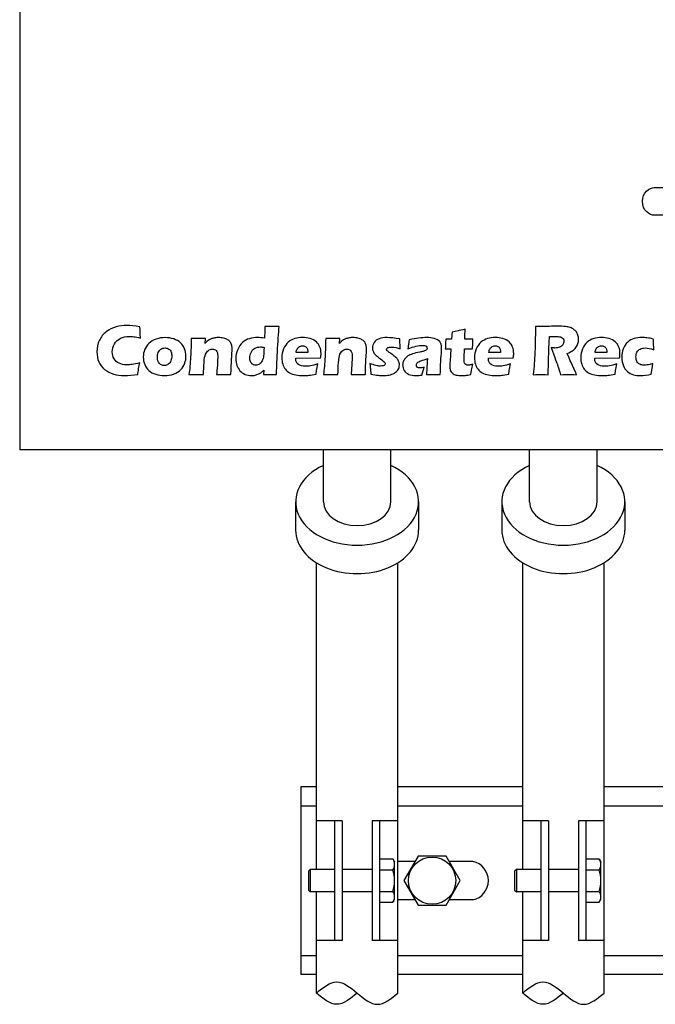
# Model space of a CAD drawing. Extents: x 133 to 5178, y 115 to 3566.
# Drawn here: x 1602 to 1772, y 1374 to 1637 of the extents above; entities that cross this region are included whole.
import ezdxf

# ---------------------------------------------------------------- set-up
doc = ezdxf.new("R2010")
doc.units = 0
doc.header["$LTSCALE"] = 36
doc.layers.get('0').update_dxf_attribs({"linetype": 'CONTINUOUS'})

msp = doc.modelspace()

# ---------------------------------------------------------------- linework, layer by layer
for p, q in [((1602.28, 2022.01), (1602.28, 1522.01)), ((2002.28, 1522.01), (1602.28, 1522.01)), ((1683.28, 1508.13), (1683.28, 1522.01)), ((1701.28, 1508.13), (1701.28, 1522.01)), ((1738.28, 1508.13), (1738.28, 1522.01)), ((1756.28, 1508.13), (1756.28, 1522.01)), ((1675.88, 1508.13), (1675.88, 1500.54)), ((1708.68, 1508.13), (1708.68, 1500.54)), ((1730.88, 1508.13), (1730.88, 1500.54)), ((1763.68, 1508.13), (1763.68, 1500.54)), ((1681.43, 1410.01), (1681.43, 1491.84)), ((1703.13, 1377.01), (1703.13, 1491.84)), ((1736.43, 1410.01), (1736.43, 1491.84)), ((1758.13, 1377.01), (1758.13, 1491.84)), ((1677.28, 1432.01), (1677.28, 1382.01)), ((1681.43, 1432.01), (1677.28, 1432.01)), ((1736.43, 1432.01), (1703.13, 1432.01)), ((1791.43, 1432.01), (1758.13, 1432.01)), ((1677.28, 1427.01), (1681.43, 1427.01)), ((1703.13, 1427.01), (1736.43, 1427.01)), ((1758.13, 1427.01), (1791.43, 1427.01)), ((1688.28, 1423.01), (1681.43, 1423.01)), ((1686.28, 1423.01), (1686.28, 1391.01)), ((1688.28, 1423.01), (1688.28, 1391.01)), ((1703.13, 1423.01), (1696.28, 1423.01)), ((1696.28, 1423.01), (1696.28, 1391.01)), ((1698.28, 1423.01), (1698.28, 1391.01)), ((1743.28, 1423.01), (1736.43, 1423.01)), ((1741.28, 1423.01), (1741.28, 1391.01)), ((1743.28, 1423.01), (1743.28, 1391.01)), ((1758.13, 1423.01), (1751.28, 1423.01)), ((1751.28, 1423.01), (1751.28, 1391.01)), ((1753.28, 1423.01), (1753.28, 1391.01)), ((1698.28, 1412.79), (1701.83, 1412.79)), ((1701.83, 1412.79), (1702.28, 1412.01)), ((1702.28, 1402.01), (1702.28, 1412.01)), ((1707.73, 1412.14), (1703.13, 1412.14)), ((1708.52, 1413.51), (1704.77, 1407.01)), ((1716.03, 1413.51), (1708.52, 1413.51)), ((1719.78, 1407.01), (1716.03, 1413.51)), ((1723.13, 1412.14), (1716.82, 1412.14)), ((1753.28, 1412.79), (1756.83, 1412.79)), ((1756.83, 1412.79), (1757.28, 1412.01)), ((1757.28, 1402.01), (1757.28, 1412.01)), ((1679.78, 1410.01), (1679.28, 1409.51)), ((1679.28, 1409.51), (1679.28, 1404.51)), ((1686.28, 1410.01), (1679.78, 1410.01)), ((1679.78, 1410.01), (1679.78, 1404.01)), ((1696.28, 1410.01), (1688.28, 1410.01)), ((1698.28, 1409.9), (1701.83, 1409.9)), ((1734.78, 1410.01), (1734.28, 1409.51)), ((1734.28, 1409.51), (1734.28, 1404.51)), ((1741.28, 1410.01), (1734.78, 1410.01)), ((1734.78, 1410.01), (1734.78, 1404.01)), ((1751.28, 1410.01), (1743.28, 1410.01)), ((1753.28, 1409.9), (1756.83, 1409.9)), ((1704.77, 1407.01), (1708.52, 1400.51)), ((1716.03, 1400.51), (1719.78, 1407.01)), ((1679.28, 1404.51), (1679.78, 1404.01)), ((1686.28, 1404.01), (1679.78, 1404.01)), ((1681.43, 1377.01), (1681.43, 1404.01)), ((1696.28, 1404.01), (1688.28, 1404.01)), ((1698.28, 1404.12), (1701.83, 1404.12)), ((1734.28, 1404.51), (1734.78, 1404.01)), ((1741.28, 1404.01), (1734.78, 1404.01)), ((1736.43, 1377.01), (1736.43, 1404.01)), ((1751.28, 1404.01), (1743.28, 1404.01)), ((1753.28, 1404.12), (1756.83, 1404.12)), ((1698.28, 1401.24), (1701.83, 1401.24)), ((1701.83, 1401.24), (1702.28, 1402.01)), ((1707.73, 1401.88), (1703.13, 1401.88)), ((1723.13, 1401.88), (1716.82, 1401.88)), ((1753.28, 1401.24), (1756.83, 1401.24)), ((1756.83, 1401.24), (1757.28, 1402.01)), ((1708.52, 1400.51), (1716.03, 1400.51)), ((1688.28, 1391.01), (1681.43, 1391.01)), ((1703.13, 1391.01), (1696.28, 1391.01)), ((1743.28, 1391.01), (1736.43, 1391.01)), ((1758.13, 1391.01), (1751.28, 1391.01)), ((1677.28, 1387.01), (1681.43, 1387.01)), ((1703.13, 1387.01), (1736.43, 1387.01)), ((1758.13, 1387.01), (1791.43, 1387.01)), ((1681.43, 1382.01), (1677.28, 1382.01)), ((1736.43, 1382.01), (1703.13, 1382.01)), ((1791.43, 1382.01), (1758.13, 1382.01))]:
    msp.add_line(p, q)
msp.add_circle((1712.28, 1407.01), 6.31)
for centre, radius, start, end in [((1699.72, 1411.34), 2.56, 325.6158, 34.3842), ((1722.03, 1407.01), 5.25, 282.0944, 77.9056), ((1754.72, 1411.34), 2.56, 325.6158, 34.3842), ((1692.72, 1407.01), 9.55, 342.412, 17.588), ((1747.72, 1407.01), 9.55, 342.412, 17.588), ((1699.72, 1402.68), 2.56, 325.6158, 34.3842), ((1754.72, 1402.68), 2.56, 325.6158, 34.3842)]:
    msp.add_arc(centre, radius, start, end)
for centre, major_axis, start_param, end_param in [((1692.28, 1508.13), (-16.4, 0), 5.293294, 10.41467), ((1747.28, 1508.13), (-16.4, 0), 5.293294, 10.41467), ((1692.28, 1508.13), (9, 0), 3.141593, 6.283185), ((1747.28, 1508.13), (9, 0), 3.141593, 6.283185), ((1692.28, 1500.54), (-16.4, 0), 0, 3.141593), ((1747.28, 1500.54), (-16.4, 0), 0, 3.141593)]:
    msp.add_ellipse(centre, major_axis=major_axis, ratio=0.707107, start_param=start_param, end_param=end_param)
for points, knots in [([(1778.45, 1584.58), (1778.45, 1584.58), (1772.63, 1584.58), (1771.51, 1584.58), (1770.39, 1584.58), (1768.35, 1585.82), (1768.35, 1588.31), (1768.35, 1590.63), (1770.37, 1592.01), (1771.51, 1592.01), (1781.94, 1592.01), (1787.12, 1592.01), (1782.55, 1592.01)], [4, 4, 4, 4, 5, 5, 5, 6, 6, 6, 7, 7, 7, 8, 8, 8, 8]), ([(1634.28, 1545.2), (1634.21, 1544.82), (1634.11, 1544.31), (1634, 1543.64), (1633.89, 1542.98), (1633.82, 1542.47), (1633.78, 1542.1), (1632.44, 1541.9), (1631.24, 1541.8), (1630.18, 1541.8), (1629.16, 1541.8), (1628.22, 1541.93), (1627.35, 1542.18), (1626.47, 1542.44), (1625.66, 1542.86), (1624.93, 1543.44), (1624.2, 1544.02), (1623.68, 1544.7), (1623.36, 1545.49), (1623.05, 1546.28), (1622.89, 1547.16), (1622.89, 1548.14), (1622.89, 1549.27), (1623.1, 1550.3), (1623.53, 1551.21), (1623.95, 1552.12), (1624.56, 1552.88), (1625.36, 1553.48), (1626.15, 1554.09), (1627.02, 1554.52), (1627.97, 1554.79), (1628.92, 1555.05), (1629.9, 1555.18), (1630.91, 1555.18), (1631.84, 1555.18), (1632.99, 1555.06), (1634.36, 1554.83), (1634.36, 1554.83), (1634.38, 1554.03), (1634.38, 1554.03), (1634.39, 1553.69), (1634.41, 1553.31), (1634.44, 1552.89), (1634.44, 1552.89), (1634.51, 1551.81), (1634.51, 1551.81), (1633.77, 1551.99), (1633.18, 1552.11), (1632.72, 1552.17), (1632.27, 1552.23), (1631.84, 1552.26), (1631.45, 1552.26), (1630.6, 1552.26), (1629.84, 1552.09), (1629.16, 1551.75), (1628.48, 1551.41), (1627.94, 1550.92), (1627.55, 1550.27), (1627.16, 1549.62), (1626.97, 1548.91), (1626.97, 1548.12), (1626.97, 1547.4), (1627.13, 1546.79), (1627.46, 1546.28), (1627.78, 1545.76), (1628.23, 1545.37), (1628.79, 1545.09), (1629.34, 1544.81), (1630.03, 1544.67), (1630.85, 1544.67), (1631.29, 1544.67), (1631.78, 1544.7), (1632.31, 1544.77), (1632.83, 1544.85), (1633.49, 1544.99), (1634.28, 1545.2)], [0, 0, 0, 0, 1, 1, 1, 2, 2, 2, 3, 3, 3, 4, 4, 4, 5, 5, 5, 6, 6, 6, 7, 7, 7, 8, 8, 8, 9, 9, 9, 10, 10, 10, 11, 11, 11, 12, 12, 12, 13, 13, 13, 14, 14, 14, 15, 15, 15, 16, 16, 16, 17, 17, 17, 18, 18, 18, 19, 19, 19, 20, 20, 20, 21, 21, 21, 22, 22, 22, 23, 23, 23, 24, 24, 24, 25, 25, 25, 25]), ([(1670.8, 1542.05), (1670.12, 1542.06), (1669.57, 1542.07), (1669.12, 1542.07), (1668.62, 1542.07), (1668.01, 1542.06), (1667.3, 1542.05), (1667.3, 1542.05), (1667.36, 1543.24), (1667.36, 1543.24), (1667.11, 1543.01), (1666.9, 1542.81), (1666.72, 1542.66), (1666.53, 1542.52), (1666.3, 1542.37), (1666.01, 1542.24), (1665.73, 1542.1), (1665.42, 1541.99), (1665.09, 1541.91), (1664.76, 1541.84), (1664.42, 1541.8), (1664.07, 1541.8), (1663.46, 1541.8), (1662.9, 1541.91), (1662.38, 1542.13), (1661.85, 1542.35), (1661.4, 1542.66), (1661.03, 1543.07), (1660.66, 1543.48), (1660.38, 1543.96), (1660.2, 1544.52), (1660.02, 1545.07), (1659.93, 1545.65), (1659.93, 1546.25), (1659.93, 1547.1), (1660.1, 1547.93), (1660.43, 1548.74), (1660.76, 1549.55), (1661.2, 1550.19), (1661.74, 1550.66), (1662.27, 1551.13), (1662.88, 1551.46), (1663.55, 1551.65), (1664.23, 1551.84), (1664.96, 1551.94), (1665.75, 1551.94), (1666.27, 1551.94), (1666.88, 1551.88), (1667.58, 1551.79), (1667.62, 1552.53), (1667.66, 1553.58), (1667.67, 1554.93), (1668.45, 1554.91), (1669.08, 1554.91), (1669.57, 1554.91), (1670.21, 1554.91), (1670.85, 1554.91), (1671.5, 1554.93), (1671.31, 1553.06), (1671.15, 1550.78), (1671.01, 1548.09), (1670.87, 1545.4), (1670.8, 1543.39), (1670.8, 1542.05)], [0, 0, 0, 0, 1, 1, 1, 2, 2, 2, 3, 3, 3, 4, 4, 4, 5, 5, 5, 6, 6, 6, 7, 7, 7, 8, 8, 8, 9, 9, 9, 10, 10, 10, 11, 11, 11, 12, 12, 12, 13, 13, 13, 14, 14, 14, 15, 15, 15, 16, 16, 16, 17, 17, 17, 18, 18, 18, 19, 19, 19, 20, 20, 20, 21, 21, 21, 21]), ([(1723.11, 1544.82), (1722.99, 1544.28), (1722.9, 1543.77), (1722.81, 1543.26), (1722.81, 1543.26), (1722.6, 1542.1), (1722.6, 1542.1), (1721.98, 1541.97), (1721.5, 1541.89), (1721.15, 1541.85), (1720.8, 1541.82), (1720.46, 1541.8), (1720.14, 1541.8), (1719.61, 1541.8), (1719.13, 1541.85), (1718.72, 1541.94), (1718.3, 1542.03), (1717.96, 1542.19), (1717.68, 1542.43), (1717.41, 1542.68), (1717.22, 1542.95), (1717.12, 1543.27), (1717.02, 1543.58), (1716.97, 1543.92), (1716.97, 1544.27), (1716.97, 1544.33), (1716.97, 1544.44), (1716.98, 1544.6), (1716.99, 1544.76), (1717.01, 1545.12), (1717.05, 1545.68), (1717.05, 1545.68), (1717.25, 1548.94), (1717.25, 1548.94), (1717.25, 1548.94), (1715.79, 1548.94), (1715.79, 1548.94), (1715.82, 1549.37), (1715.85, 1549.95), (1715.87, 1550.66), (1715.87, 1550.66), (1715.9, 1551.53), (1715.9, 1551.53), (1715.9, 1551.53), (1717.45, 1551.53), (1717.45, 1551.53), (1717.49, 1551.82), (1717.54, 1552.45), (1717.59, 1553.42), (1717.59, 1553.42), (1719.21, 1553.75), (1719.21, 1553.75), (1719.5, 1553.8), (1720.13, 1553.95), (1721.09, 1554.17), (1721.05, 1553.36), (1721.02, 1552.47), (1721, 1551.53), (1721, 1551.53), (1723.15, 1551.53), (1723.15, 1551.53), (1723.11, 1550.23), (1723.08, 1549.36), (1723.08, 1548.94), (1723.08, 1548.94), (1720.91, 1548.94), (1720.91, 1548.94), (1720.91, 1548.94), (1720.8, 1546.58), (1720.8, 1546.58), (1720.79, 1546.22), (1720.79, 1546), (1720.79, 1545.9), (1720.79, 1545.6), (1720.82, 1545.35), (1720.88, 1545.15), (1720.95, 1544.95), (1721.06, 1544.81), (1721.23, 1544.72), (1721.4, 1544.63), (1721.58, 1544.59), (1721.78, 1544.59), (1721.93, 1544.59), (1722.09, 1544.6), (1722.25, 1544.62), (1722.41, 1544.65), (1722.7, 1544.71), (1723.11, 1544.82)], [0, 0, 0, 0, 1, 1, 1, 2, 2, 2, 3, 3, 3, 4, 4, 4, 5, 5, 5, 6, 6, 6, 7, 7, 7, 8, 8, 8, 9, 9, 9, 10, 10, 10, 11, 11, 11, 12, 12, 12, 13, 13, 13, 14, 14, 14, 15, 15, 15, 16, 16, 16, 17, 17, 17, 18, 18, 18, 19, 19, 19, 20, 20, 20, 21, 21, 21, 22, 22, 22, 23, 23, 23, 24, 24, 24, 25, 25, 25, 26, 26, 26, 27, 27, 27, 28, 28, 28, 29, 29, 29, 29]), ([(1739.22, 1542.04), (1739.34, 1543.15), (1739.44, 1544.15), (1739.51, 1545.04), (1739.58, 1545.92), (1739.63, 1546.95), (1739.68, 1548.12), (1739.74, 1549.29), (1739.78, 1550.52), (1739.8, 1551.82), (1739.82, 1553.12), (1739.84, 1554.15), (1739.84, 1554.92), (1740.62, 1554.9), (1741.26, 1554.89), (1741.74, 1554.89), (1742.24, 1554.89), (1742.86, 1554.91), (1743.58, 1554.94), (1744.3, 1554.97), (1745.01, 1554.98), (1745.69, 1554.98), (1746.5, 1554.98), (1747.22, 1554.95), (1747.84, 1554.89), (1748.31, 1554.84), (1748.74, 1554.75), (1749.13, 1554.61), (1749.52, 1554.47), (1749.84, 1554.3), (1750.1, 1554.1), (1750.37, 1553.91), (1750.59, 1553.69), (1750.77, 1553.44), (1750.94, 1553.19), (1751.08, 1552.91), (1751.18, 1552.57), (1751.27, 1552.25), (1751.32, 1551.89), (1751.32, 1551.52), (1751.32, 1551.09), (1751.27, 1550.7), (1751.16, 1550.33), (1751.05, 1549.96), (1750.88, 1549.61), (1750.65, 1549.29), (1750.43, 1548.97), (1750.14, 1548.69), (1749.79, 1548.45), (1749.44, 1548.22), (1748.95, 1547.97), (1748.32, 1547.73), (1748.32, 1547.73), (1748.81, 1546.54), (1748.81, 1546.54), (1748.95, 1546.2), (1749.1, 1545.86), (1749.25, 1545.51), (1749.25, 1545.51), (1750.52, 1542.75), (1750.52, 1542.75), (1750.57, 1542.63), (1750.67, 1542.4), (1750.82, 1542.04), (1749.78, 1542.06), (1749.08, 1542.06), (1748.73, 1542.06), (1748.28, 1542.06), (1747.54, 1542.06), (1746.51, 1542.04), (1746.41, 1542.37), (1746.23, 1542.98), (1745.96, 1543.86), (1745.85, 1544.23), (1745.76, 1544.52), (1745.69, 1544.72), (1745.54, 1545.17), (1745.31, 1545.79), (1745.02, 1546.6), (1745.02, 1546.6), (1744.05, 1549.26), (1744.05, 1549.26), (1744.39, 1549.2), (1744.72, 1549.16), (1745.04, 1549.16), (1745.5, 1549.16), (1745.92, 1549.23), (1746.29, 1549.37), (1746.67, 1549.51), (1746.95, 1549.72), (1747.14, 1550.01), (1747.33, 1550.3), (1747.42, 1550.61), (1747.42, 1550.93), (1747.42, 1551.2), (1747.35, 1551.44), (1747.21, 1551.65), (1747.06, 1551.85), (1746.84, 1552.01), (1746.52, 1552.1), (1746.21, 1552.2), (1745.73, 1552.25), (1745.08, 1552.25), (1744.86, 1552.25), (1744.64, 1552.25), (1744.4, 1552.24), (1744.17, 1552.23), (1743.89, 1552.22), (1743.58, 1552.22), (1743.5, 1550.93), (1743.43, 1549.36), (1743.37, 1547.5), (1743.31, 1545.65), (1743.27, 1543.83), (1743.25, 1542.04), (1742.2, 1542.06), (1741.52, 1542.06), (1741.2, 1542.06), (1740.83, 1542.06), (1740.18, 1542.06), (1739.22, 1542.04)], [0, 0, 0, 0, 1, 1, 1, 2, 2, 2, 3, 3, 3, 4, 4, 4, 5, 5, 5, 6, 6, 6, 7, 7, 7, 8, 8, 8, 9, 9, 9, 10, 10, 10, 11, 11, 11, 12, 12, 12, 13, 13, 13, 14, 14, 14, 15, 15, 15, 16, 16, 16, 17, 17, 17, 18, 18, 18, 19, 19, 19, 20, 20, 20, 21, 21, 21, 22, 22, 22, 23, 23, 23, 24, 24, 24, 25, 25, 25, 26, 26, 26, 27, 27, 27, 28, 28, 28, 29, 29, 29, 30, 30, 30, 31, 31, 31, 32, 32, 32, 33, 33, 33, 34, 34, 34, 35, 35, 35, 36, 36, 36, 37, 37, 37, 38, 38, 38, 39, 39, 39, 40, 40, 40, 40]), ([(1641.1, 1551.94), (1641.88, 1551.94), (1642.63, 1551.82), (1643.35, 1551.58), (1644.07, 1551.34), (1644.68, 1550.99), (1645.18, 1550.54), (1645.67, 1550.09), (1646.04, 1549.57), (1646.27, 1548.96), (1646.51, 1548.36), (1646.63, 1547.72), (1646.63, 1547.02), (1646.63, 1546.35), (1646.52, 1545.71), (1646.31, 1545.1), (1646.1, 1544.49), (1645.74, 1543.92), (1645.24, 1543.39), (1644.74, 1542.86), (1644.1, 1542.46), (1643.32, 1542.2), (1642.54, 1541.93), (1641.72, 1541.8), (1640.86, 1541.8), (1640.06, 1541.8), (1639.29, 1541.92), (1638.56, 1542.15), (1637.82, 1542.38), (1637.21, 1542.72), (1636.71, 1543.17), (1636.22, 1543.62), (1635.85, 1544.15), (1635.61, 1544.77), (1635.36, 1545.4), (1635.23, 1546.05), (1635.23, 1546.74), (1635.23, 1547.43), (1635.35, 1548.08), (1635.6, 1548.7), (1635.84, 1549.33), (1636.22, 1549.89), (1636.74, 1550.39), (1637.27, 1550.89), (1637.92, 1551.27), (1638.69, 1551.53), (1639.46, 1551.8), (1640.27, 1551.94), (1641.1, 1551.94)], [0, 0, 0, 0, 1, 1, 1, 2, 2, 2, 3, 3, 3, 4, 4, 4, 5, 5, 5, 6, 6, 6, 7, 7, 7, 8, 8, 8, 9, 9, 9, 10, 10, 10, 11, 11, 11, 12, 12, 12, 13, 13, 13, 14, 14, 14, 15, 15, 15, 16, 16, 16, 16]), ([(1647.43, 1542.05), (1647.62, 1543.48), (1647.76, 1545.05), (1647.86, 1546.78), (1647.95, 1548.51), (1648.01, 1550.14), (1648.03, 1551.68), (1648.79, 1551.67), (1649.44, 1551.66), (1649.98, 1551.66), (1650.62, 1551.66), (1651.23, 1551.67), (1651.81, 1551.68), (1651.81, 1551.68), (1651.72, 1550.4), (1651.72, 1550.4), (1651.93, 1550.64), (1652.11, 1550.82), (1652.26, 1550.96), (1652.41, 1551.09), (1652.6, 1551.23), (1652.82, 1551.35), (1653.04, 1551.48), (1653.28, 1551.59), (1653.53, 1551.67), (1653.79, 1551.75), (1654.06, 1551.82), (1654.36, 1551.86), (1654.67, 1551.91), (1654.98, 1551.94), (1655.3, 1551.94), (1655.76, 1551.94), (1656.2, 1551.89), (1656.63, 1551.79), (1657.07, 1551.69), (1657.43, 1551.55), (1657.72, 1551.37), (1658.01, 1551.19), (1658.25, 1550.97), (1658.45, 1550.7), (1658.64, 1550.44), (1658.77, 1550.14), (1658.83, 1549.84), (1658.9, 1549.53), (1658.93, 1549.21), (1658.93, 1548.88), (1658.93, 1548.64), (1658.9, 1548.13), (1658.85, 1547.33), (1658.85, 1547.33), (1658.68, 1543.92), (1658.68, 1543.92), (1658.65, 1543.25), (1658.63, 1542.62), (1658.63, 1542.05), (1658, 1542.06), (1657.4, 1542.07), (1656.85, 1542.07), (1656.1, 1542.07), (1655.42, 1542.06), (1654.81, 1542.05), (1654.86, 1542.62), (1654.93, 1543.48), (1655, 1544.6), (1655.06, 1545.73), (1655.1, 1546.53), (1655.1, 1546.99), (1655.1, 1547.69), (1654.96, 1548.19), (1654.68, 1548.47), (1654.4, 1548.75), (1654.05, 1548.89), (1653.63, 1548.89), (1653.26, 1548.89), (1652.91, 1548.77), (1652.59, 1548.53), (1652.26, 1548.29), (1652.01, 1547.95), (1651.83, 1547.49), (1651.65, 1547.04), (1651.52, 1546.29), (1651.46, 1545.24), (1651.39, 1544.2), (1651.34, 1543.13), (1651.32, 1542.05), (1650.68, 1542.06), (1650.07, 1542.07), (1649.48, 1542.07), (1648.85, 1542.07), (1648.17, 1542.06), (1647.43, 1542.05)], [0, 0, 0, 0, 1, 1, 1, 2, 2, 2, 3, 3, 3, 4, 4, 4, 5, 5, 5, 6, 6, 6, 7, 7, 7, 8, 8, 8, 9, 9, 9, 10, 10, 10, 11, 11, 11, 12, 12, 12, 13, 13, 13, 14, 14, 14, 15, 15, 15, 16, 16, 16, 17, 17, 17, 18, 18, 18, 19, 19, 19, 20, 20, 20, 21, 21, 21, 22, 22, 22, 23, 23, 23, 24, 24, 24, 25, 25, 25, 26, 26, 26, 27, 27, 27, 28, 28, 28, 29, 29, 29, 30, 30, 30, 30]), ([(1681.8, 1544.92), (1681.71, 1544.54), (1681.55, 1543.62), (1681.32, 1542.15), (1680.59, 1542.01), (1679.97, 1541.92), (1679.48, 1541.87), (1678.98, 1541.82), (1678.48, 1541.8), (1677.97, 1541.8), (1677.22, 1541.8), (1676.53, 1541.85), (1675.91, 1541.96), (1675.27, 1542.06), (1674.73, 1542.24), (1674.28, 1542.51), (1673.82, 1542.77), (1673.44, 1543.1), (1673.13, 1543.5), (1672.82, 1543.88), (1672.59, 1544.36), (1672.43, 1544.89), (1672.27, 1545.44), (1672.19, 1545.99), (1672.19, 1546.56), (1672.19, 1547.37), (1672.35, 1548.16), (1672.67, 1548.93), (1672.99, 1549.7), (1673.4, 1550.3), (1673.91, 1550.74), (1674.41, 1551.17), (1675, 1551.48), (1675.66, 1551.66), (1676.32, 1551.85), (1676.99, 1551.94), (1677.69, 1551.94), (1678.41, 1551.94), (1679.09, 1551.85), (1679.74, 1551.68), (1680.39, 1551.52), (1680.94, 1551.23), (1681.4, 1550.81), (1681.85, 1550.39), (1682.17, 1549.92), (1682.36, 1549.4), (1682.56, 1548.88), (1682.65, 1548.31), (1682.65, 1547.71), (1682.65, 1547.34), (1682.61, 1546.94), (1682.53, 1546.5), (1682.53, 1546.5), (1675.92, 1546.49), (1675.92, 1546.49), (1675.91, 1546.4), (1675.91, 1546.3), (1675.91, 1546.22), (1675.91, 1545.55), (1676.15, 1545.06), (1676.64, 1544.74), (1677.12, 1544.43), (1677.71, 1544.27), (1678.41, 1544.27), (1678.83, 1544.27), (1679.3, 1544.31), (1679.83, 1544.41), (1680.36, 1544.51), (1681.01, 1544.68), (1681.8, 1544.92)], [0, 0, 0, 0, 1, 1, 1, 2, 2, 2, 3, 3, 3, 4, 4, 4, 5, 5, 5, 6, 6, 6, 7, 7, 7, 8, 8, 8, 9, 9, 9, 10, 10, 10, 11, 11, 11, 12, 12, 12, 13, 13, 13, 14, 14, 14, 15, 15, 15, 16, 16, 16, 17, 17, 17, 18, 18, 18, 19, 19, 19, 20, 20, 20, 21, 21, 21, 22, 22, 22, 23, 23, 23, 23]), ([(1683.29, 1542.05), (1683.47, 1543.48), (1683.61, 1545.05), (1683.71, 1546.78), (1683.81, 1548.51), (1683.87, 1550.14), (1683.89, 1551.68), (1684.64, 1551.67), (1685.29, 1551.66), (1685.83, 1551.66), (1686.47, 1551.66), (1687.08, 1551.67), (1687.66, 1551.68), (1687.66, 1551.68), (1687.57, 1550.4), (1687.57, 1550.4), (1687.78, 1550.64), (1687.96, 1550.82), (1688.11, 1550.96), (1688.26, 1551.09), (1688.45, 1551.23), (1688.67, 1551.35), (1688.9, 1551.48), (1689.14, 1551.59), (1689.39, 1551.67), (1689.64, 1551.75), (1689.92, 1551.82), (1690.22, 1551.86), (1690.51, 1551.91), (1690.83, 1551.94), (1691.16, 1551.94), (1691.61, 1551.94), (1692.05, 1551.89), (1692.49, 1551.79), (1692.92, 1551.69), (1693.28, 1551.55), (1693.57, 1551.37), (1693.86, 1551.19), (1694.1, 1550.97), (1694.3, 1550.7), (1694.49, 1550.44), (1694.62, 1550.14), (1694.69, 1549.84), (1694.75, 1549.53), (1694.78, 1549.21), (1694.78, 1548.88), (1694.78, 1548.64), (1694.75, 1548.13), (1694.7, 1547.33), (1694.7, 1547.33), (1694.53, 1543.92), (1694.53, 1543.92), (1694.5, 1543.25), (1694.48, 1542.62), (1694.48, 1542.05), (1693.85, 1542.06), (1693.26, 1542.07), (1692.7, 1542.07), (1691.95, 1542.07), (1691.27, 1542.06), (1690.65, 1542.05), (1690.72, 1542.62), (1690.78, 1543.48), (1690.85, 1544.6), (1690.91, 1545.73), (1690.95, 1546.53), (1690.95, 1546.99), (1690.95, 1547.69), (1690.81, 1548.19), (1690.53, 1548.47), (1690.25, 1548.75), (1689.91, 1548.89), (1689.49, 1548.89), (1689.12, 1548.89), (1688.77, 1548.77), (1688.44, 1548.53), (1688.11, 1548.29), (1687.86, 1547.95), (1687.68, 1547.49), (1687.5, 1547.04), (1687.38, 1546.29), (1687.31, 1545.24), (1687.24, 1544.2), (1687.19, 1543.13), (1687.17, 1542.05), (1686.54, 1542.06), (1685.93, 1542.07), (1685.33, 1542.07), (1684.7, 1542.07), (1684.02, 1542.06), (1683.29, 1542.05)], [0, 0, 0, 0, 1, 1, 1, 2, 2, 2, 3, 3, 3, 4, 4, 4, 5, 5, 5, 6, 6, 6, 7, 7, 7, 8, 8, 8, 9, 9, 9, 10, 10, 10, 11, 11, 11, 12, 12, 12, 13, 13, 13, 14, 14, 14, 15, 15, 15, 16, 16, 16, 17, 17, 17, 18, 18, 18, 19, 19, 19, 20, 20, 20, 21, 21, 21, 22, 22, 22, 23, 23, 23, 24, 24, 24, 25, 25, 25, 26, 26, 26, 27, 27, 27, 28, 28, 28, 29, 29, 29, 30, 30, 30, 30]), ([(1695.96, 1542.22), (1695.93, 1542.5), (1695.91, 1542.8), (1695.88, 1543.1), (1695.85, 1543.41), (1695.81, 1543.83), (1695.76, 1544.36), (1695.76, 1544.36), (1695.68, 1545.04), (1695.68, 1545.04), (1696.29, 1544.81), (1696.82, 1544.63), (1697.26, 1544.51), (1697.7, 1544.4), (1698.11, 1544.34), (1698.48, 1544.34), (1698.78, 1544.34), (1699.04, 1544.37), (1699.23, 1544.43), (1699.42, 1544.48), (1699.56, 1544.56), (1699.65, 1544.67), (1699.73, 1544.77), (1699.78, 1544.88), (1699.78, 1544.99), (1699.78, 1545.09), (1699.75, 1545.19), (1699.68, 1545.29), (1699.61, 1545.39), (1699.46, 1545.52), (1699.23, 1545.69), (1698.71, 1546.07), (1698.26, 1546.41), (1697.86, 1546.72), (1697.47, 1547.03), (1697.17, 1547.31), (1696.97, 1547.54), (1696.77, 1547.78), (1696.62, 1548.04), (1696.52, 1548.32), (1696.41, 1548.6), (1696.36, 1548.88), (1696.36, 1549.17), (1696.36, 1549.7), (1696.51, 1550.19), (1696.81, 1550.64), (1697.11, 1551.09), (1697.55, 1551.42), (1698.13, 1551.63), (1698.72, 1551.83), (1699.43, 1551.94), (1700.27, 1551.94), (1701.14, 1551.94), (1702.27, 1551.82), (1703.63, 1551.58), (1703.63, 1551.58), (1703.78, 1548.94), (1703.78, 1548.94), (1703.01, 1549.25), (1702.27, 1549.4), (1701.56, 1549.4), (1701.06, 1549.4), (1700.7, 1549.34), (1700.47, 1549.25), (1700.24, 1549.14), (1700.13, 1548.99), (1700.13, 1548.78), (1700.13, 1548.71), (1700.15, 1548.65), (1700.17, 1548.58), (1700.19, 1548.52), (1700.24, 1548.45), (1700.31, 1548.38), (1700.38, 1548.32), (1700.46, 1548.24), (1700.56, 1548.17), (1700.65, 1548.1), (1700.89, 1547.93), (1701.27, 1547.66), (1701.65, 1547.4), (1701.95, 1547.18), (1702.17, 1547.01), (1702.52, 1546.74), (1702.79, 1546.48), (1702.98, 1546.24), (1703.17, 1546.01), (1703.31, 1545.76), (1703.41, 1545.49), (1703.5, 1545.22), (1703.55, 1544.94), (1703.55, 1544.64), (1703.55, 1544.19), (1703.45, 1543.79), (1703.23, 1543.41), (1703.01, 1543.04), (1702.68, 1542.72), (1702.24, 1542.47), (1701.81, 1542.22), (1701.34, 1542.04), (1700.83, 1541.95), (1700.32, 1541.85), (1699.79, 1541.8), (1699.25, 1541.8), (1698.88, 1541.8), (1698.43, 1541.83), (1697.88, 1541.89), (1697.33, 1541.96), (1696.69, 1542.07), (1695.96, 1542.22)], [0, 0, 0, 0, 1, 1, 1, 2, 2, 2, 3, 3, 3, 4, 4, 4, 5, 5, 5, 6, 6, 6, 7, 7, 7, 8, 8, 8, 9, 9, 9, 10, 10, 10, 11, 11, 11, 12, 12, 12, 13, 13, 13, 14, 14, 14, 15, 15, 15, 16, 16, 16, 17, 17, 17, 18, 18, 18, 19, 19, 19, 20, 20, 20, 21, 21, 21, 22, 22, 22, 23, 23, 23, 24, 24, 24, 25, 25, 25, 26, 26, 26, 27, 27, 27, 28, 28, 28, 29, 29, 29, 30, 30, 30, 31, 31, 31, 32, 32, 32, 33, 33, 33, 34, 34, 34, 35, 35, 35, 36, 36, 36, 36]), ([(1705.78, 1548.94), (1705.9, 1549.56), (1705.98, 1549.99), (1706.01, 1550.23), (1706.04, 1550.46), (1706.09, 1550.83), (1706.16, 1551.33), (1707.97, 1551.74), (1709.53, 1551.94), (1710.83, 1551.94), (1711.57, 1551.94), (1712.25, 1551.85), (1712.86, 1551.68), (1713.48, 1551.52), (1713.96, 1551.25), (1714.31, 1550.88), (1714.65, 1550.51), (1714.82, 1549.97), (1714.82, 1549.28), (1714.82, 1548.93), (1714.78, 1548.14), (1714.68, 1546.9), (1714.58, 1545.67), (1714.51, 1544.05), (1714.46, 1542.05), (1713.85, 1542.06), (1713.23, 1542.07), (1712.62, 1542.07), (1712.03, 1542.07), (1711.4, 1542.06), (1710.74, 1542.05), (1710.82, 1542.75), (1710.91, 1544.18), (1711.02, 1546.35), (1710.78, 1546.24), (1710.59, 1546.16), (1710.46, 1546.1), (1710.32, 1546.05), (1710.09, 1545.98), (1709.75, 1545.87), (1709.41, 1545.77), (1709.15, 1545.68), (1708.96, 1545.61), (1708.77, 1545.54), (1708.6, 1545.45), (1708.46, 1545.34), (1708.32, 1545.24), (1708.22, 1545.12), (1708.16, 1545.01), (1708.1, 1544.89), (1708.07, 1544.76), (1708.07, 1544.62), (1708.07, 1544.41), (1708.16, 1544.22), (1708.33, 1544.06), (1708.5, 1543.92), (1708.77, 1543.84), (1709.14, 1543.84), (1709.27, 1543.84), (1709.41, 1543.85), (1709.56, 1543.87), (1709.71, 1543.9), (1709.92, 1543.95), (1710.19, 1544.04), (1710, 1543.55), (1709.78, 1542.85), (1709.53, 1541.92), (1708.99, 1541.84), (1708.48, 1541.8), (1707.99, 1541.8), (1707.21, 1541.8), (1706.56, 1541.91), (1706.04, 1542.13), (1705.52, 1542.35), (1705.12, 1542.7), (1704.84, 1543.18), (1704.56, 1543.66), (1704.42, 1544.16), (1704.42, 1544.64), (1704.42, 1544.93), (1704.47, 1545.23), (1704.58, 1545.51), (1704.68, 1545.79), (1704.85, 1546.07), (1705.06, 1546.35), (1705.29, 1546.61), (1705.54, 1546.84), (1705.84, 1547.04), (1706.13, 1547.23), (1706.54, 1547.41), (1707.05, 1547.58), (1707.56, 1547.76), (1708.21, 1547.91), (1708.99, 1548.07), (1709.32, 1548.13), (1709.62, 1548.2), (1709.89, 1548.27), (1710.16, 1548.34), (1710.36, 1548.41), (1710.48, 1548.46), (1710.59, 1548.51), (1710.69, 1548.57), (1710.76, 1548.65), (1710.83, 1548.72), (1710.88, 1548.79), (1710.91, 1548.87), (1710.95, 1548.95), (1710.96, 1549.03), (1710.96, 1549.11), (1710.96, 1549.35), (1710.86, 1549.53), (1710.66, 1549.66), (1710.46, 1549.78), (1710.16, 1549.85), (1709.78, 1549.85), (1708.7, 1549.85), (1707.37, 1549.55), (1705.78, 1548.94)], [0, 0, 0, 0, 1, 1, 1, 2, 2, 2, 3, 3, 3, 4, 4, 4, 5, 5, 5, 6, 6, 6, 7, 7, 7, 8, 8, 8, 9, 9, 9, 10, 10, 10, 11, 11, 11, 12, 12, 12, 13, 13, 13, 14, 14, 14, 15, 15, 15, 16, 16, 16, 17, 17, 17, 18, 18, 18, 19, 19, 19, 20, 20, 20, 21, 21, 21, 22, 22, 22, 23, 23, 23, 24, 24, 24, 25, 25, 25, 26, 26, 26, 27, 27, 27, 28, 28, 28, 29, 29, 29, 30, 30, 30, 31, 31, 31, 32, 32, 32, 33, 33, 33, 34, 34, 34, 35, 35, 35, 36, 36, 36, 37, 37, 37, 38, 38, 38, 39, 39, 39, 39]), ([(1733.19, 1544.92), (1733.1, 1544.54), (1732.94, 1543.62), (1732.71, 1542.15), (1731.98, 1542.01), (1731.37, 1541.92), (1730.87, 1541.87), (1730.37, 1541.82), (1729.87, 1541.8), (1729.36, 1541.8), (1728.61, 1541.8), (1727.92, 1541.85), (1727.3, 1541.96), (1726.67, 1542.06), (1726.12, 1542.24), (1725.67, 1542.51), (1725.21, 1542.77), (1724.83, 1543.1), (1724.52, 1543.5), (1724.21, 1543.88), (1723.98, 1544.36), (1723.82, 1544.89), (1723.66, 1545.44), (1723.58, 1545.99), (1723.58, 1546.56), (1723.58, 1547.37), (1723.74, 1548.16), (1724.06, 1548.93), (1724.38, 1549.7), (1724.8, 1550.3), (1725.3, 1550.74), (1725.81, 1551.17), (1726.39, 1551.48), (1727.05, 1551.66), (1727.71, 1551.85), (1728.39, 1551.94), (1729.08, 1551.94), (1729.79, 1551.94), (1730.48, 1551.85), (1731.13, 1551.68), (1731.78, 1551.52), (1732.34, 1551.23), (1732.79, 1550.81), (1733.24, 1550.39), (1733.56, 1549.92), (1733.76, 1549.4), (1733.94, 1548.88), (1734.04, 1548.31), (1734.04, 1547.71), (1734.04, 1547.34), (1734, 1546.94), (1733.92, 1546.5), (1733.92, 1546.5), (1727.31, 1546.49), (1727.31, 1546.49), (1727.3, 1546.4), (1727.3, 1546.3), (1727.3, 1546.22), (1727.3, 1545.55), (1727.55, 1545.06), (1728.03, 1544.74), (1728.51, 1544.43), (1729.1, 1544.27), (1729.8, 1544.27), (1730.22, 1544.27), (1730.69, 1544.31), (1731.22, 1544.41), (1731.75, 1544.51), (1732.41, 1544.68), (1733.19, 1544.92)], [0, 0, 0, 0, 1, 1, 1, 2, 2, 2, 3, 3, 3, 4, 4, 4, 5, 5, 5, 6, 6, 6, 7, 7, 7, 8, 8, 8, 9, 9, 9, 10, 10, 10, 11, 11, 11, 12, 12, 12, 13, 13, 13, 14, 14, 14, 15, 15, 15, 16, 16, 16, 17, 17, 17, 18, 18, 18, 19, 19, 19, 20, 20, 20, 21, 21, 21, 22, 22, 22, 23, 23, 23, 23]), ([(1761.53, 1544.92), (1761.45, 1544.54), (1761.29, 1543.62), (1761.06, 1542.15), (1760.33, 1542.01), (1759.71, 1541.92), (1759.21, 1541.87), (1758.72, 1541.82), (1758.21, 1541.8), (1757.71, 1541.8), (1756.96, 1541.8), (1756.27, 1541.85), (1755.64, 1541.96), (1755.01, 1542.06), (1754.47, 1542.24), (1754.01, 1542.51), (1753.56, 1542.77), (1753.18, 1543.1), (1752.86, 1543.5), (1752.56, 1543.88), (1752.32, 1544.36), (1752.17, 1544.89), (1752.01, 1545.44), (1751.92, 1545.99), (1751.92, 1546.56), (1751.92, 1547.37), (1752.08, 1548.16), (1752.41, 1548.93), (1752.73, 1549.7), (1753.14, 1550.3), (1753.65, 1550.74), (1754.15, 1551.17), (1754.74, 1551.48), (1755.4, 1551.66), (1756.06, 1551.85), (1756.73, 1551.94), (1757.42, 1551.94), (1758.14, 1551.94), (1758.82, 1551.85), (1759.48, 1551.68), (1760.13, 1551.52), (1760.68, 1551.23), (1761.13, 1550.81), (1761.58, 1550.39), (1761.91, 1549.92), (1762.1, 1549.4), (1762.29, 1548.88), (1762.39, 1548.31), (1762.39, 1547.71), (1762.39, 1547.34), (1762.34, 1546.94), (1762.26, 1546.5), (1762.26, 1546.5), (1755.66, 1546.49), (1755.66, 1546.49), (1755.65, 1546.4), (1755.64, 1546.3), (1755.64, 1546.22), (1755.64, 1545.55), (1755.89, 1545.06), (1756.37, 1544.74), (1756.86, 1544.43), (1757.45, 1544.27), (1758.15, 1544.27), (1758.56, 1544.27), (1759.03, 1544.31), (1759.57, 1544.41), (1760.1, 1544.51), (1760.75, 1544.68), (1761.53, 1544.92)], [0, 0, 0, 0, 1, 1, 1, 2, 2, 2, 3, 3, 3, 4, 4, 4, 5, 5, 5, 6, 6, 6, 7, 7, 7, 8, 8, 8, 9, 9, 9, 10, 10, 10, 11, 11, 11, 12, 12, 12, 13, 13, 13, 14, 14, 14, 15, 15, 15, 16, 16, 16, 17, 17, 17, 18, 18, 18, 19, 19, 19, 20, 20, 20, 21, 21, 21, 22, 22, 22, 23, 23, 23, 23]), ([(1771.17, 1545.04), (1771.14, 1544.8), (1771.06, 1544.33), (1770.94, 1543.66), (1770.94, 1543.66), (1770.7, 1542.15), (1770.7, 1542.15), (1769.71, 1541.92), (1768.74, 1541.8), (1767.8, 1541.8), (1767.12, 1541.8), (1766.51, 1541.87), (1766, 1542.01), (1765.39, 1542.17), (1764.84, 1542.46), (1764.36, 1542.88), (1763.86, 1543.31), (1763.5, 1543.81), (1763.28, 1544.4), (1763.01, 1545.08), (1762.87, 1545.85), (1762.87, 1546.7), (1762.87, 1547.48), (1763, 1548.24), (1763.27, 1548.96), (1763.53, 1549.69), (1763.92, 1550.28), (1764.44, 1550.75), (1764.95, 1551.22), (1765.53, 1551.53), (1766.16, 1551.7), (1766.78, 1551.85), (1767.48, 1551.94), (1768.24, 1551.94), (1768.69, 1551.94), (1769.14, 1551.91), (1769.59, 1551.86), (1770.04, 1551.82), (1770.6, 1551.71), (1771.27, 1551.56), (1771.27, 1551.56), (1771.29, 1551.34), (1771.29, 1551.34), (1771.31, 1551.12), (1771.32, 1550.89), (1771.33, 1550.65), (1771.34, 1550.41), (1771.36, 1550.04), (1771.39, 1549.53), (1771.39, 1549.53), (1771.45, 1548.69), (1771.45, 1548.69), (1770.55, 1549.01), (1769.75, 1549.17), (1769.06, 1549.17), (1768.56, 1549.17), (1768.12, 1549.07), (1767.74, 1548.88), (1767.37, 1548.69), (1767.09, 1548.41), (1766.91, 1548.04), (1766.73, 1547.68), (1766.65, 1547.26), (1766.65, 1546.78), (1766.65, 1546.29), (1766.72, 1545.88), (1766.88, 1545.55), (1767.05, 1545.23), (1767.3, 1544.98), (1767.66, 1544.81), (1768.01, 1544.65), (1768.4, 1544.57), (1768.82, 1544.57), (1769.03, 1544.57), (1769.28, 1544.59), (1769.58, 1544.63), (1769.87, 1544.67), (1770.13, 1544.72), (1770.34, 1544.78), (1770.56, 1544.83), (1770.84, 1544.92), (1771.17, 1545.04)], [0, 0, 0, 0, 1, 1, 1, 2, 2, 2, 3, 3, 3, 4, 4, 4, 5, 5, 5, 6, 6, 6, 7, 7, 7, 8, 8, 8, 9, 9, 9, 10, 10, 10, 11, 11, 11, 12, 12, 12, 13, 13, 13, 14, 14, 14, 15, 15, 15, 16, 16, 16, 17, 17, 17, 18, 18, 18, 19, 19, 19, 20, 20, 20, 21, 21, 21, 22, 22, 22, 23, 23, 23, 24, 24, 24, 25, 25, 25, 26, 26, 26, 27, 27, 27, 27]), ([(1641.04, 1549.17), (1640.63, 1549.17), (1640.28, 1549.06), (1639.96, 1548.86), (1639.64, 1548.65), (1639.41, 1548.34), (1639.24, 1547.95), (1639.08, 1547.54), (1639, 1547.11), (1639, 1546.64), (1639, 1545.95), (1639.18, 1545.42), (1639.52, 1545.04), (1639.87, 1544.67), (1640.31, 1544.49), (1640.83, 1544.49), (1641.23, 1544.49), (1641.58, 1544.6), (1641.9, 1544.81), (1642.21, 1545.02), (1642.45, 1545.33), (1642.61, 1545.74), (1642.77, 1546.16), (1642.85, 1546.6), (1642.85, 1547.07), (1642.85, 1547.46), (1642.79, 1547.81), (1642.67, 1548.13), (1642.54, 1548.45), (1642.33, 1548.7), (1642.04, 1548.89), (1641.76, 1549.08), (1641.42, 1549.17), (1641.04, 1549.17)], [0, 0, 0, 0, 1, 1, 1, 2, 2, 2, 3, 3, 3, 4, 4, 4, 5, 5, 5, 6, 6, 6, 7, 7, 7, 8, 8, 8, 9, 9, 9, 10, 10, 10, 11, 11, 11, 11]), ([(1667.46, 1549.32), (1667.12, 1549.4), (1666.81, 1549.45), (1666.51, 1549.45), (1665.9, 1549.45), (1665.38, 1549.33), (1664.96, 1549.09), (1664.53, 1548.86), (1664.2, 1548.49), (1663.97, 1547.99), (1663.74, 1547.48), (1663.63, 1546.99), (1663.63, 1546.5), (1663.63, 1546.14), (1663.69, 1545.81), (1663.82, 1545.52), (1663.95, 1545.22), (1664.15, 1544.99), (1664.41, 1544.82), (1664.68, 1544.65), (1664.98, 1544.57), (1665.31, 1544.57), (1665.65, 1544.57), (1665.97, 1544.66), (1666.25, 1544.86), (1666.54, 1545.05), (1666.77, 1545.34), (1666.95, 1545.72), (1667.13, 1546.1), (1667.26, 1546.55), (1667.32, 1547.06), (1667.39, 1547.58), (1667.43, 1548.33), (1667.46, 1549.32)], [0, 0, 0, 0, 1, 1, 1, 2, 2, 2, 3, 3, 3, 4, 4, 4, 5, 5, 5, 6, 6, 6, 7, 7, 7, 8, 8, 8, 9, 9, 9, 10, 10, 10, 11, 11, 11, 11]), ([(1675.99, 1547.94), (1675.99, 1547.94), (1679.1, 1547.94), (1679.1, 1547.94), (1679.11, 1548.04), (1679.11, 1548.14), (1679.11, 1548.22), (1679.11, 1548.55), (1679.06, 1548.83), (1678.94, 1549.07), (1678.82, 1549.3), (1678.66, 1549.48), (1678.44, 1549.58), (1678.22, 1549.69), (1677.98, 1549.75), (1677.71, 1549.75), (1677.52, 1549.75), (1677.34, 1549.72), (1677.16, 1549.66), (1676.99, 1549.6), (1676.83, 1549.5), (1676.69, 1549.39), (1676.55, 1549.27), (1676.43, 1549.13), (1676.33, 1548.98), (1676.24, 1548.83), (1676.17, 1548.68), (1676.13, 1548.53), (1676.08, 1548.39), (1676.04, 1548.19), (1675.99, 1547.94)], [0, 0, 0, 0, 1, 1, 1, 2, 2, 2, 3, 3, 3, 4, 4, 4, 5, 5, 5, 6, 6, 6, 7, 7, 7, 8, 8, 8, 9, 9, 9, 10, 10, 10, 10]), ([(1727.39, 1547.94), (1727.39, 1547.94), (1730.5, 1547.94), (1730.5, 1547.94), (1730.5, 1548.04), (1730.51, 1548.14), (1730.51, 1548.22), (1730.51, 1548.55), (1730.45, 1548.83), (1730.33, 1549.07), (1730.21, 1549.3), (1730.05, 1549.48), (1729.83, 1549.58), (1729.62, 1549.69), (1729.37, 1549.75), (1729.1, 1549.75), (1728.91, 1549.75), (1728.73, 1549.72), (1728.56, 1549.66), (1728.38, 1549.6), (1728.22, 1549.5), (1728.08, 1549.39), (1727.94, 1549.27), (1727.82, 1549.13), (1727.73, 1548.98), (1727.63, 1548.83), (1727.56, 1548.68), (1727.52, 1548.53), (1727.47, 1548.39), (1727.43, 1548.19), (1727.39, 1547.94)], [0, 0, 0, 0, 1, 1, 1, 2, 2, 2, 3, 3, 3, 4, 4, 4, 5, 5, 5, 6, 6, 6, 7, 7, 7, 8, 8, 8, 9, 9, 9, 10, 10, 10, 10]), ([(1755.73, 1547.94), (1755.73, 1547.94), (1758.84, 1547.94), (1758.84, 1547.94), (1758.85, 1548.04), (1758.85, 1548.14), (1758.85, 1548.22), (1758.85, 1548.55), (1758.79, 1548.83), (1758.67, 1549.07), (1758.56, 1549.3), (1758.39, 1549.48), (1758.18, 1549.58), (1757.96, 1549.69), (1757.72, 1549.75), (1757.45, 1549.75), (1757.26, 1549.75), (1757.07, 1549.72), (1756.9, 1549.66), (1756.73, 1549.6), (1756.56, 1549.5), (1756.42, 1549.39), (1756.28, 1549.27), (1756.16, 1549.13), (1756.07, 1548.98), (1755.98, 1548.83), (1755.91, 1548.68), (1755.86, 1548.53), (1755.82, 1548.39), (1755.77, 1548.19), (1755.73, 1547.94)], [0, 0, 0, 0, 1, 1, 1, 2, 2, 2, 3, 3, 3, 4, 4, 4, 5, 5, 5, 6, 6, 6, 7, 7, 7, 8, 8, 8, 9, 9, 9, 10, 10, 10, 10])]:
    msp.add_open_spline(points, degree=3, knots=knots)
for points in [[(1681.43, 1377.01), (1683.23, 1378.51), (1686.85, 1381.51), (1692.28, 1377.01), (1697.7, 1372.51), (1701.32, 1375.51), (1703.13, 1377.01)], [(1736.43, 1377.01), (1738.23, 1378.51), (1741.85, 1381.51), (1747.28, 1377.01), (1752.7, 1372.51), (1756.32, 1375.51), (1758.13, 1377.01)], [(1692.28, 1377.01), (1690.47, 1375.51), (1686.85, 1372.51), (1683.23, 1375.51), (1681.43, 1377.01)], [(1747.28, 1377.01), (1745.47, 1375.51), (1741.85, 1372.51), (1738.23, 1375.51), (1736.43, 1377.01)]]:
    msp.add_open_spline(points, degree=3)

doc.saveas('drawing.dxf')
